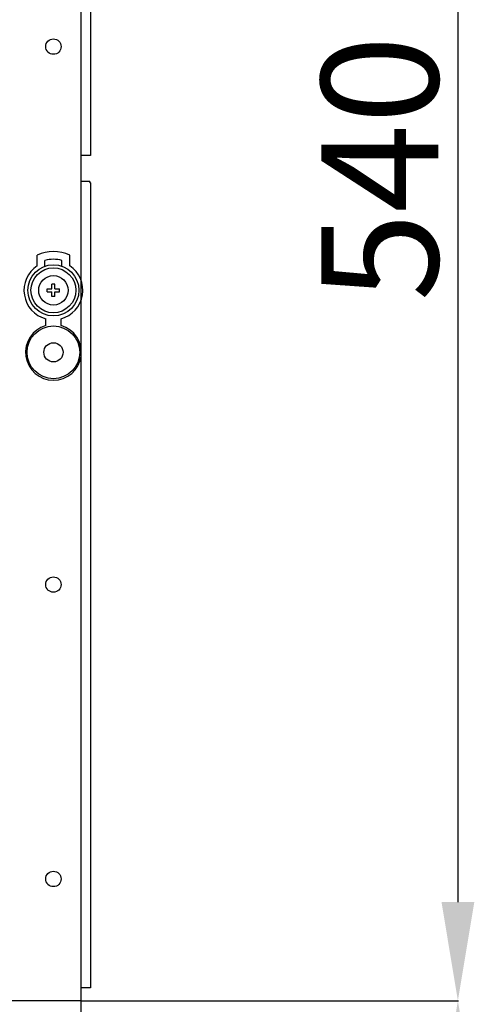
# Model space of a CAD drawing. Units: millimetres. Extents: x 116 to 1348, y 31 to 1883.
# Drawn here: x 735 to 883, y 1038 to 1357 of the extents above; entities that cross this region are included whole.
import ezdxf

# ---------------------------------------------------------------- set-up
doc = ezdxf.new("R2010")
doc.units = ezdxf.units.MM
doc.styles.add('ROMANS', font='ARIAL.TTF')

# ---------------------------------------------------------------- blocks, each defined once
blk = doc.blocks.new('ALZADO')
for p, q in [((755.16, 1038.76), (755.16, 1578.78)), ((758.16, 1574.08), (758.16, 1312.97)), ((877.53, 1546.78), (877.53, 1070.76)), ((758.16, 1312.97), (755.16, 1312.97)), ((755.16, 1304.57), (757.66, 1304.57)), ((758.16, 1304.07), (758.16, 1042.96)), ((740.88, 1277.18), (740.88, 1280.62)), ((743.4, 1277.04), (743.4, 1278.88)), ((748.93, 1277.04), (748.93, 1278.88)), ((751.44, 1277.18), (751.44, 1280.62)), ((744.17, 1268.74), (744.17, 1269.69)), ((744.17, 1269.69), (745.68, 1269.69)), ((744.17, 1268.74), (745.68, 1268.74)), ((746.64, 1271.2), (745.68, 1271.2)), ((745.68, 1269.69), (745.68, 1271.2)), ((745.68, 1267.22), (745.68, 1268.74)), ((746.64, 1269.69), (746.64, 1271.2)), ((746.64, 1269.69), (748.15, 1269.69)), ((746.64, 1268.74), (748.15, 1268.74)), ((746.64, 1267.22), (746.64, 1268.74)), ((748.15, 1268.74), (748.15, 1269.69)), ((746.64, 1267.22), (745.68, 1267.22)), ((743.65, 1257.79), (743.65, 1260)), ((748.68, 1257.79), (748.68, 1260)), ((758.16, 1042.96), (755.16, 1042.96)), ((755.16, 1038.76), (131.14, 1038.76)), ((755.16, 1038.76), (443.15, 1038.76)), ((745.66, 1038.76), (443.15, 1038.76)), ((755.16, 498.74), (755.16, 1038.76)), ((755.23, 1038.76), (877.71, 1038.76)), ((755.23, 1038.76), (877.71, 1038.76))]:
    blk.add_line(p, q)
for centre, radius in [((746.16, 1348.27), 2.5), ((746.16, 1269.21), 8.3), ((746.16, 1269.21), 7.29), ((746.16, 1269.21), 4.78), ((746.16, 1249.1), 8.55), ((746.16, 1249.1), 3.12), ((746.16, 1173.76), 2.5), ((746.16, 1078.26), 2.5)]:
    blk.add_circle(centre, radius)
for centre, radius, start, end in [((757.66, 1304.07), 0.5, 0, 90), ((746.16, 1269.21), 12.57, 65.1654, 114.8346), ((746.16, 1269.21), 10.06, 74.038, 105.962), ((746.16, 1269.21), 9.56, 123.5477, 254.7425), ((746.16, 1269.21), 9.56, 285.2575, 56.4523), ((746.16, 1249.1), 9.05, 106.1276, 73.8724)]:
    blk.add_arc(centre, radius, start, end)
for points in [[(872.2, 1070.76), (882.86, 1070.76), (877.53, 1038.76)], [(872.2, 1006.76), (882.86, 1006.76), (877.53, 1038.76)]]:
    blk.add_solid(points)
at = {"insert": (852.13, 1308.77), "char_height": 38, "attachment_point": 5, "rotation": 90, "style": 'ROMANS'}
blk.add_mtext('\\A1;540', dxfattribs=at)

msp = doc.modelspace()

# ---------------------------------------------------------------- block references
msp.add_blockref('ALZADO', (0, 0))

doc.saveas('drawing.dxf')
